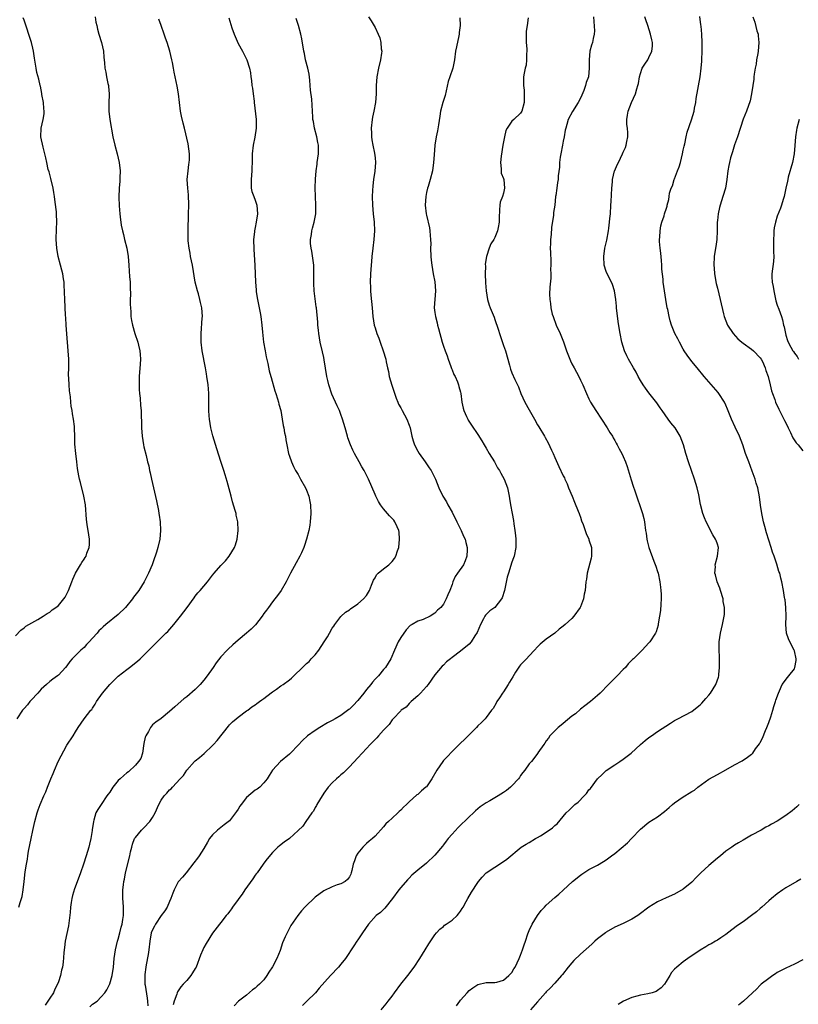
# Model space of a CAD drawing. Units: inches. Extents: x 2601000 to 2604000, y 1539000 to 1542000.
# Drawn here: x 2602984 to 2603166, y 1539406 to 1539636 of the extents above; entities that cross this region are included whole.
import ezdxf

# ---------------------------------------------------------------- set-up
doc = ezdxf.new("R2010")
doc.units = ezdxf.units.IN
doc.header["$MEASUREMENT"] = 0
doc.layers.add('LD26011539_10ft', color=254, linetype='Continuous')

msp = doc.modelspace()

# ---------------------------------------------------------------- linework, layer by layer
at = {"layer": 'LD26011539_10ft'}
for points, elevation in [([(2602983, 1539492.35), (2602984.26, 1539493.74), (2602985, 1539494.28), (2602985.38, 1539494.62), (2602986.1, 1539495), (2602988.21, 1539496.21), (2602989.47, 1539497), (2602990.38, 1539497.62), (2602991, 1539497.94), (2602991.58, 1539498.42), (2602992.4, 1539499), (2602993, 1539499.47), (2602994.26, 1539501), (2602994.56, 1539501.44), (2602995, 1539502.18), (2602995.4, 1539503), (2602996.18, 1539505), (2602996.39, 1539505.61), (2602997, 1539507.01), (2602998.19, 1539509), (2602998.47, 1539509.53), (2602999, 1539510.33), (2602999.29, 1539510.71), (2602999.47, 1539511), (2602999.68, 1539511.68), (2603000.21, 1539513), (2603000.27, 1539513.73), (2603000.26, 1539515), (2602999.94, 1539517), (2602999.71, 1539518.29), (2602999.62, 1539519), (2602999.59, 1539519.59), (2602999.34, 1539523), (2602998.98, 1539525), (2602998.18, 1539528.18), (2602997.95, 1539529), (2602997.79, 1539529.79), (2602997.5, 1539531.5), (2602997.33, 1539533), (2602997.07, 1539535), (2602996.85, 1539537.15), (2602996.81, 1539539), (2602996.8, 1539540.8), (2602996.73, 1539541.27), (2602996.55, 1539543), (2602996.29, 1539544.29), (2602996.19, 1539545), (2602996.01, 1539546.01), (2602995.9, 1539547), (2602995.8, 1539548.2), (2602995.62, 1539549.62), (2602995.52, 1539551), (2602995.47, 1539552.53), (2602995.4, 1539553.4), (2602995.43, 1539555), (2602995.41, 1539555.41), (2602995.42, 1539557), (2602995.31, 1539559), (2602994.96, 1539562.96), (2602994.81, 1539565), (2602994.72, 1539566.72), (2602994.7, 1539567.3), (2602994.47, 1539571), (2602994.37, 1539574.37), (2602994.33, 1539575), (2602994.17, 1539575.83), (2602994.01, 1539577), (2602993.84, 1539577.84), (2602993.48, 1539579), (2602992.95, 1539581), (2602992.62, 1539583), (2602992.5, 1539585), (2602992.55, 1539587.45), (2602992.64, 1539589), (2602992.59, 1539591), (2602992.54, 1539591.46), (2602992.28, 1539593.72), (2602992.11, 1539595), (2602991.93, 1539595.93), (2602991.79, 1539597), (2602991.24, 1539599.24), (2602990.82, 1539600.82), (2602990.65, 1539601.35), (2602990.29, 1539603), (2602990.1, 1539604.1), (2602989.43, 1539606.57), (2602988.88, 1539609), (2602988.94, 1539611), (2602989.43, 1539613), (2602989.66, 1539614.34), (2602989.69, 1539615), (2602989.61, 1539615.61), (2602989.51, 1539617), (2602989.16, 1539618.84), (2602989.13, 1539619.13), (2602988.79, 1539620.79), (2602988.73, 1539621), (2602988.43, 1539622.43), (2602988, 1539624), (2602987.8, 1539625), (2602987.59, 1539626.41), (2602987.39, 1539627.39), (2602987.15, 1539629), (2602987, 1539629.68), (2602986.68, 1539631), (2602985, 1539636.26), (2602984.8, 1539636.8)], 8590), ([(2603001.6, 1539637), (2603001.79, 1539635.79), (2603002, 1539635), (2603002.17, 1539634.17), (2603002.45, 1539633), (2603003.06, 1539631), (2603003.52, 1539629), (2603003.62, 1539627.62), (2603003.76, 1539626.24), (2603003.84, 1539625), (2603004.07, 1539624.07), (2603004.26, 1539623), (2603004.58, 1539621.42), (2603004.7, 1539621), (2603004.74, 1539620.74), (2603004.84, 1539619), (2603004.78, 1539616.78), (2603004.81, 1539615), (2603005.03, 1539613.03), (2603005.75, 1539609), (2603006.19, 1539607), (2603006.75, 1539605), (2603007.22, 1539603), (2603007.41, 1539601), (2603007.36, 1539599.36), (2603007.35, 1539598.65), (2603007.21, 1539597), (2603007.12, 1539594.88), (2603007.17, 1539592.83), (2603007.34, 1539591), (2603007.55, 1539589.55), (2603007.59, 1539589), (2603007.69, 1539588.31), (2603007.95, 1539587), (2603008.18, 1539586.18), (2603008.46, 1539585), (2603008.98, 1539583), (2603009.34, 1539581), (2603009.47, 1539579), (2603009.58, 1539577.58), (2603009.64, 1539576.36), (2603009.75, 1539575), (2603009.77, 1539573.77), (2603009.83, 1539572.17), (2603009.81, 1539571), (2603009.8, 1539569.8), (2603009.84, 1539569), (2603009.91, 1539568.09), (2603009.97, 1539567), (2603010.08, 1539566.08), (2603010.3, 1539565), (2603010.9, 1539563), (2603011.57, 1539561), (2603011.72, 1539560.28), (2603012.04, 1539559), (2603012.11, 1539558.11), (2603012.17, 1539557), (2603012.11, 1539555.89), (2603011.86, 1539553), (2603011.85, 1539551), (2603011.9, 1539549.9), (2603011.97, 1539549), (2603012.08, 1539547.92), (2603012.21, 1539546.21), (2603012.33, 1539545), (2603012.36, 1539543.64), (2603012.43, 1539542.43), (2603012.44, 1539541), (2603012.58, 1539539), (2603012.9, 1539537), (2603013, 1539536.53), (2603013.48, 1539534.52), (2603013.86, 1539533), (2603014.11, 1539532.11), (2603014.33, 1539531), (2603014.48, 1539530.48), (2603014.77, 1539529), (2603015, 1539527.97), (2603015.96, 1539523.96), (2603016.36, 1539521.64), (2603016.51, 1539521), (2603016.59, 1539520.59), (2603016.8, 1539519), (2603016.9, 1539517), (2603016.72, 1539515), (2603016.26, 1539513), (2603015.93, 1539511.93), (2603015.62, 1539511), (2603015.43, 1539510.57), (2603014.91, 1539509), (2603014.07, 1539507), (2603013.08, 1539505), (2603011.8, 1539503), (2603010.57, 1539501.43), (2603010.32, 1539501), (2603008.66, 1539499), (2603007, 1539497.39), (2603004.07, 1539495), (2603003.49, 1539494.51), (2603003, 1539493.99), (2603002.48, 1539493.52), (2603002.08, 1539493), (2603001, 1539491.86), (2603000.22, 1539491), (2602999.61, 1539490.39), (2602999, 1539489.68), (2602998.23, 1539489), (2602997, 1539487.76), (2602996.2, 1539487), (2602995.65, 1539486.35), (2602995, 1539485.39), (2602994.68, 1539485), (2602993, 1539483.21), (2602992.78, 1539483), (2602991.74, 1539482.26), (2602991, 1539481.72), (2602990.23, 1539481), (2602989, 1539479.91), (2602988.16, 1539479), (2602986.67, 1539477.33), (2602986.35, 1539477), (2602985.76, 1539476.24), (2602985, 1539475.38), (2602984.64, 1539475), (2602983.27, 1539473)], 8580), ([(2602983.76, 1539429), (2602984.05, 1539430.05), (2602984.4, 1539431), (2602984.51, 1539431.49), (2602984.8, 1539433), (2602985.03, 1539435), (2602985.27, 1539437.27), (2602985.53, 1539439), (2602985.78, 1539440.22), (2602985.88, 1539441), (2602986.05, 1539442.05), (2602986.62, 1539445), (2602987, 1539446.86), (2602987.5, 1539449), (2602988.03, 1539451), (2602988.3, 1539451.7), (2602988.73, 1539453), (2602989.62, 1539455), (2602990.09, 1539455.91), (2602990.48, 1539457), (2602991.24, 1539459), (2602991.77, 1539460.23), (2602992.07, 1539461), (2602992.95, 1539463.05), (2602995, 1539466.8), (2602996.42, 1539469), (2602997, 1539469.98), (2602997.66, 1539471), (2602999, 1539473), (2603000.62, 1539475), (2603000.8, 1539475.2), (2603001, 1539475.47), (2603001.6, 1539476.4), (2603001.94, 1539477), (2603003.28, 1539479), (2603005, 1539481.01), (2603007, 1539482.93), (2603009, 1539484.54), (2603009.62, 1539485), (2603011.51, 1539486.49), (2603012.09, 1539487), (2603014.15, 1539489), (2603015.54, 1539490.46), (2603018.14, 1539493), (2603018.59, 1539493.41), (2603019.55, 1539494.45), (2603019.95, 1539495), (2603021.56, 1539497), (2603023.11, 1539499), (2603024.72, 1539501.28), (2603025, 1539501.61), (2603025.6, 1539502.4), (2603026.16, 1539503), (2603027.86, 1539505), (2603029, 1539506.55), (2603029.38, 1539507), (2603031, 1539508.83), (2603032.09, 1539509.91), (2603032.93, 1539511), (2603034.17, 1539513), (2603034.37, 1539513.63), (2603034.75, 1539515), (2603034.99, 1539517), (2603034.94, 1539519), (2603034.58, 1539520.58), (2603034.51, 1539521), (2603034.35, 1539521.65), (2603033.7, 1539523.7), (2603033.35, 1539525), (2603032.48, 1539528.48), (2603031.97, 1539530.03), (2603031.69, 1539531), (2603031, 1539533.1), (2603030.06, 1539536.06), (2603029.12, 1539539.12), (2603028.66, 1539541), (2603028.31, 1539543), (2603028.24, 1539543.76), (2603028.16, 1539545), (2603028.19, 1539546.19), (2603028.17, 1539547.83), (2603028.18, 1539549), (2603028.1, 1539550.1), (2603028.01, 1539551), (2603027.72, 1539553), (2603027.61, 1539553.61), (2603027.38, 1539555), (2603026.59, 1539559), (2603026.34, 1539561), (2603026.35, 1539563), (2603026.64, 1539566.64), (2603026.66, 1539567), (2603026.55, 1539569), (2603026.23, 1539570.23), (2603026.08, 1539571), (2603025.71, 1539572.29), (2603025.48, 1539573), (2603024.98, 1539575), (2603024.33, 1539579), (2603023.91, 1539581), (2603023.78, 1539581.78), (2603023.53, 1539583), (2603023.35, 1539584.65), (2603023.32, 1539585), (2603023.3, 1539587), (2603023.36, 1539588.64), (2603023.37, 1539589.37), (2603023.44, 1539591), (2603023.48, 1539593), (2603023.4, 1539595.4), (2603023.24, 1539597), (2603023.13, 1539599), (2603023.3, 1539601), (2603023.49, 1539602.51), (2603023.58, 1539603), (2603023.61, 1539603.61), (2603023.62, 1539605), (2603023.31, 1539607.31), (2603022.49, 1539611), (2603022.18, 1539612.18), (2603021.8, 1539613.8), (2603021.57, 1539615), (2603021.3, 1539617), (2603021.07, 1539619), (2603020.78, 1539620.78), (2603020.06, 1539624.06), (2603019.88, 1539625), (2603019.66, 1539626.34), (2603019.53, 1539627), (2603019.08, 1539629), (2603018.43, 1539631), (2603018.02, 1539632.02), (2603017.73, 1539633), (2603017, 1539635), (2603016.45, 1539636.45)], 8570), ([(2603032.81, 1539636.81), (2603033.56, 1539634.44), (2603034.06, 1539633), (2603035, 1539630.8), (2603036, 1539629), (2603037.02, 1539627), (2603037.7, 1539625), (2603037.93, 1539623.93), (2603037.99, 1539623), (2603038.14, 1539622.14), (2603038.23, 1539621), (2603038.37, 1539620.37), (2603038.52, 1539619), (2603038.73, 1539617.27), (2603038.77, 1539617), (2603039.2, 1539613), (2603039.22, 1539611.22), (2603039.24, 1539611), (2603038.9, 1539608.9), (2603038.5, 1539607), (2603038.31, 1539605), (2603038.29, 1539604.29), (2603038.29, 1539603), (2603038.24, 1539601.76), (2603038.2, 1539601), (2603038.04, 1539599), (2603038.03, 1539598.03), (2603038.08, 1539597), (2603038.23, 1539596.23), (2603038.66, 1539595), (2603039, 1539594.16), (2603039.37, 1539593), (2603039.55, 1539591), (2603039.24, 1539589), (2603039, 1539587.82), (2603038.81, 1539587), (2603038.8, 1539586.8), (2603038.63, 1539585), (2603038.69, 1539582.69), (2603038.92, 1539578.92), (2603039, 1539577), (2603039.05, 1539575), (2603039.23, 1539573.23), (2603039.23, 1539573), (2603039.25, 1539572.75), (2603039.56, 1539571), (2603040.16, 1539567.84), (2603040.29, 1539567), (2603040.55, 1539565), (2603040.68, 1539563.32), (2603040.94, 1539561), (2603041.29, 1539559), (2603041.56, 1539557.56), (2603041.96, 1539556.04), (2603042.29, 1539554.29), (2603042.66, 1539553), (2603042.72, 1539552.72), (2603043.62, 1539549.62), (2603043.84, 1539549), (2603044.23, 1539547.77), (2603044.45, 1539547), (2603044.53, 1539546.53), (2603044.95, 1539545), (2603045.32, 1539543), (2603045.54, 1539541.54), (2603045.67, 1539541), (2603045.85, 1539539.85), (2603046.04, 1539539), (2603046.16, 1539538.16), (2603046.41, 1539537), (2603046.8, 1539535), (2603047, 1539534.35), (2603047.44, 1539533), (2603047.98, 1539531.98), (2603048.45, 1539531), (2603049, 1539530.07), (2603049.59, 1539529), (2603050.74, 1539527), (2603051, 1539526.43), (2603051.53, 1539525), (2603051.77, 1539523.77), (2603051.89, 1539523), (2603051.97, 1539521), (2603051.87, 1539519), (2603051.76, 1539518.24), (2603051.55, 1539517), (2603051.02, 1539515), (2603050.52, 1539513.48), (2603050.35, 1539513), (2603049.78, 1539511.78), (2603049.44, 1539511), (2603048.59, 1539509.41), (2603047.25, 1539507), (2603046.2, 1539505), (2603045.03, 1539502.97), (2603044.23, 1539501.77), (2603043.61, 1539501), (2603043, 1539500.29), (2603042.09, 1539499), (2603041.61, 1539498.39), (2603041, 1539497.56), (2603040.64, 1539497), (2603039.05, 1539494.95), (2603038.09, 1539493.91), (2603037, 1539492.98), (2603035, 1539491.34), (2603033.73, 1539490.27), (2603032.7, 1539489.3), (2603032.45, 1539489), (2603031, 1539487.46), (2603029.89, 1539486.11), (2603029.16, 1539485), (2603027.76, 1539483), (2603027, 1539482.03), (2603026.11, 1539481), (2603025, 1539479.87), (2603023, 1539478.14), (2603022.33, 1539477.67), (2603021, 1539476.5), (2603020.18, 1539475.82), (2603019, 1539474.7), (2603017, 1539473.09), (2603015.76, 1539472.24), (2603015, 1539471.55), (2603014.51, 1539471), (2603014.05, 1539470.05), (2603013.41, 1539469), (2603013.3, 1539468.7), (2603013, 1539467.21), (2603012.65, 1539465), (2603012.27, 1539463.73), (2603011.75, 1539463), (2603011, 1539462.16), (2603009.36, 1539460.64), (2603009, 1539460.38), (2603008.27, 1539459.73), (2603007.43, 1539459), (2603007, 1539458.54), (2603005.76, 1539457), (2603005, 1539455.86), (2603004.62, 1539455.38), (2603004.35, 1539455), (2603003, 1539452.98), (2603002.19, 1539451.81), (2603001.77, 1539451), (2603001.29, 1539449.29), (2603001.18, 1539449), (2603000.93, 1539447.07), (2603000.92, 1539446.92), (2603000.6, 1539445), (2603000.26, 1539443.74), (2603000.1, 1539443), (2602999.5, 1539441), (2602998.86, 1539439), (2602998.17, 1539437), (2602997.85, 1539436.15), (2602996.74, 1539433.26), (2602996.28, 1539431.72), (2602996.16, 1539431), (2602995.96, 1539430.04), (2602995.86, 1539429), (2602995.76, 1539427.76), (2602995.38, 1539424.62), (2602994.61, 1539421), (2602994.44, 1539419.56), (2602994.35, 1539419), (2602994.3, 1539418.3), (2602994.12, 1539416.12), (2602993.95, 1539415), (2602993.72, 1539414.28), (2602993.46, 1539413), (2602993, 1539411.55), (2602992.79, 1539411), (2602992.18, 1539409.82), (2602991.83, 1539409), (2602991, 1539407.69), (2602990.53, 1539407), (2602989.88, 1539406.12)], 8560), ([(2603000.34, 1539405.66), (2603001, 1539406.3), (2603002.04, 1539407), (2603003, 1539408.01), (2603003.82, 1539409), (2603004.31, 1539409.69), (2603005, 1539411.03), (2603005.6, 1539413), (2603005.9, 1539415), (2603006.05, 1539417), (2603006.35, 1539419), (2603006.84, 1539421), (2603007, 1539421.54), (2603007.36, 1539423), (2603007.66, 1539424.34), (2603007.88, 1539425), (2603008.08, 1539426.08), (2603008.21, 1539427), (2603008.19, 1539427.81), (2603008.19, 1539429), (2603008.13, 1539430.13), (2603008.06, 1539431), (2603008.08, 1539433), (2603008.19, 1539434.19), (2603008.31, 1539435), (2603008.45, 1539435.55), (2603008.7, 1539437), (2603009.66, 1539441), (2603009.89, 1539441.89), (2603010.14, 1539443), (2603010.31, 1539443.69), (2603010.82, 1539445), (2603011, 1539445.28), (2603012.41, 1539447), (2603012.72, 1539447.28), (2603013, 1539447.49), (2603014.4, 1539449), (2603015, 1539449.95), (2603015.6, 1539451), (2603016.47, 1539453), (2603017, 1539453.98), (2603017.75, 1539455), (2603018.37, 1539455.63), (2603019, 1539456.37), (2603019.34, 1539456.66), (2603019.63, 1539457), (2603021.48, 1539459), (2603022.22, 1539459.77), (2603023, 1539461.02), (2603024.8, 1539463), (2603025, 1539463.21), (2603026.01, 1539463.99), (2603027.08, 1539464.92), (2603029, 1539466.72), (2603029.24, 1539467), (2603030.07, 1539467.93), (2603032.73, 1539471.27), (2603033, 1539471.57), (2603033.72, 1539472.28), (2603034.55, 1539473), (2603035, 1539473.41), (2603037, 1539474.84), (2603037.24, 1539475), (2603038.24, 1539475.76), (2603039, 1539476.29), (2603039.4, 1539476.6), (2603039.98, 1539477), (2603040.55, 1539477.45), (2603041, 1539477.76), (2603041.68, 1539478.32), (2603043, 1539479.31), (2603043.94, 1539479.94), (2603045, 1539480.68), (2603045.5, 1539481), (2603047, 1539482.1), (2603047.51, 1539482.49), (2603048.05, 1539483), (2603050.04, 1539485), (2603051, 1539485.92), (2603051.6, 1539486.4), (2603052.11, 1539487), (2603053, 1539487.92), (2603053.86, 1539489), (2603055.13, 1539491), (2603055.89, 1539492.11), (2603056.33, 1539493), (2603057, 1539494.19), (2603057.36, 1539494.64), (2603057.59, 1539495), (2603059, 1539496.91), (2603060.12, 1539497.88), (2603061, 1539498.49), (2603061.28, 1539498.72), (2603063, 1539499.85), (2603064.28, 1539501), (2603065, 1539501.84), (2603065.67, 1539503), (2603066.18, 1539504.18), (2603066.62, 1539505.38), (2603067, 1539505.92), (2603067.36, 1539506.64), (2603067.75, 1539507), (2603069, 1539508.04), (2603070.2, 1539509), (2603071, 1539509.78), (2603071.54, 1539510.46), (2603071.85, 1539511), (2603072.24, 1539512.24), (2603072.53, 1539513), (2603072.75, 1539515), (2603072.61, 1539516.61), (2603072.55, 1539517), (2603072.15, 1539517.85), (2603071.64, 1539519), (2603071.37, 1539519.37), (2603071, 1539519.82), (2603070.41, 1539520.41), (2603069, 1539522.09), (2603068.28, 1539523), (2603067.79, 1539523.79), (2603067.16, 1539525), (2603067, 1539525.41), (2603065.46, 1539529), (2603064.44, 1539531), (2603063.89, 1539531.89), (2603063.31, 1539533), (2603062.19, 1539535), (2603061.8, 1539535.8), (2603061.27, 1539537), (2603060.67, 1539538.67), (2603060.57, 1539539), (2603060, 1539541), (2603059.41, 1539543), (2603059, 1539544.08), (2603058.67, 1539545), (2603058.16, 1539546.16), (2603056.87, 1539548.87), (2603056.18, 1539551), (2603055.94, 1539552.06), (2603055.75, 1539553), (2603055.1, 1539556.9), (2603055, 1539557.43), (2603054.72, 1539558.72), (2603054.19, 1539561), (2603054.04, 1539562.04), (2603053.83, 1539563), (2603053.8, 1539563.8), (2603053.65, 1539565), (2603053.64, 1539565.64), (2603053.34, 1539569), (2603053.28, 1539569.28), (2603052.8, 1539573), (2603052.68, 1539574.68), (2603052.72, 1539575.28), (2603052.71, 1539577), (2603052.66, 1539578.66), (2603052.67, 1539579), (2603052.24, 1539582.24), (2603052.05, 1539583), (2603051.95, 1539584.05), (2603051.93, 1539585), (2603052.13, 1539586.13), (2603052.25, 1539587), (2603052.38, 1539587.62), (2603052.8, 1539589), (2603053.19, 1539591), (2603053.17, 1539593), (2603053.05, 1539595.05), (2603053.04, 1539597.04), (2603053.12, 1539599.12), (2603053.27, 1539601), (2603053.45, 1539602.55), (2603053.49, 1539603), (2603053.75, 1539605), (2603053.78, 1539605.78), (2603053.77, 1539607), (2603053.67, 1539607.67), (2603053.4, 1539609), (2603052.85, 1539611), (2603052.59, 1539612.59), (2603052.5, 1539613), (2603052.45, 1539613.55), (2603052.4, 1539615), (2603052.25, 1539617.75), (2603051.91, 1539619.91), (2603051.87, 1539621), (2603051.77, 1539622.23), (2603051.63, 1539623.63), (2603051.33, 1539625), (2603050.78, 1539627), (2603050.48, 1539628.48), (2603050.35, 1539629), (2603049.88, 1539631.88), (2603049.65, 1539633), (2603049.13, 1539635), (2603048.6, 1539636.6)], 8550), ([(2603065.51, 1539637), (2603066.09, 1539636.09), (2603067, 1539634.53), (2603067.71, 1539633), (2603068.09, 1539632.09), (2603068.35, 1539631), (2603068.46, 1539629.54), (2603068.55, 1539629), (2603068.5, 1539628.5), (2603068.3, 1539627), (2603067.81, 1539625), (2603067.41, 1539623), (2603067.28, 1539621), (2603067.27, 1539619), (2603067.11, 1539617), (2603066.71, 1539615), (2603066.4, 1539613.6), (2603066.33, 1539613), (2603066.13, 1539611), (2603066.19, 1539609.81), (2603066.18, 1539609), (2603066.24, 1539608.24), (2603066.46, 1539607), (2603066.87, 1539605.13), (2603067, 1539604.06), (2603067.1, 1539603), (2603066.94, 1539600.94), (2603066.67, 1539599), (2603066.5, 1539597.5), (2603066.42, 1539596.42), (2603066.33, 1539595), (2603066.37, 1539593), (2603066.58, 1539591), (2603066.81, 1539589), (2603066.9, 1539587), (2603066.74, 1539585), (2603066.47, 1539583), (2603066.26, 1539581), (2603066.18, 1539579.82), (2603066.09, 1539579), (2603066.01, 1539578.01), (2603065.96, 1539577), (2603065.9, 1539575), (2603065.95, 1539573.95), (2603065.96, 1539573), (2603066.02, 1539571.98), (2603066.3, 1539569), (2603066.51, 1539567), (2603066.82, 1539565), (2603067, 1539564.35), (2603067.43, 1539563), (2603067.9, 1539561.9), (2603068.18, 1539561), (2603068.9, 1539559), (2603069.5, 1539557), (2603069.61, 1539556.39), (2603069.91, 1539555), (2603070.13, 1539554.13), (2603070.32, 1539553), (2603070.93, 1539550.93), (2603071.94, 1539547.94), (2603072.31, 1539547), (2603072.52, 1539546.52), (2603073, 1539545.64), (2603073.33, 1539545), (2603074.44, 1539543), (2603075, 1539541.58), (2603075.2, 1539541), (2603075.62, 1539539), (2603075.91, 1539537.91), (2603076.22, 1539537), (2603077, 1539535.51), (2603077.3, 1539535), (2603078.72, 1539533), (2603079.64, 1539531.64), (2603080.09, 1539531), (2603081.11, 1539529), (2603081.87, 1539527), (2603082.86, 1539525), (2603083.68, 1539523.68), (2603084.03, 1539523), (2603085, 1539521.24), (2603086.12, 1539519), (2603087.14, 1539517), (2603087.7, 1539515.7), (2603088.03, 1539515), (2603088.2, 1539514.2), (2603088.55, 1539513), (2603088.5, 1539512.5), (2603088.46, 1539511), (2603088.08, 1539509.92), (2603087.67, 1539509), (2603086.28, 1539507), (2603085.74, 1539506.26), (2603085.21, 1539505), (2603085, 1539504.39), (2603084.45, 1539503), (2603084.02, 1539501.98), (2603083.62, 1539501), (2603083, 1539499.81), (2603082.39, 1539499), (2603081.62, 1539498.38), (2603081, 1539497.69), (2603079.9, 1539497), (2603078.23, 1539496.23), (2603077, 1539495.83), (2603075.67, 1539495), (2603075.23, 1539494.77), (2603074.25, 1539493.75), (2603073, 1539492.01), (2603072.41, 1539491), (2603071.51, 1539489), (2603070.67, 1539487), (2603070.04, 1539485.96), (2603069.42, 1539485), (2603069, 1539484.54), (2603067.77, 1539483), (2603067, 1539482.26), (2603066.44, 1539481.56), (2603066.03, 1539481), (2603065, 1539479.87), (2603064.37, 1539479), (2603063, 1539477.3), (2603061.92, 1539476.08), (2603061, 1539475.23), (2603060.86, 1539475.14), (2603059, 1539473.73), (2603057.67, 1539473), (2603057, 1539472.61), (2603055.91, 1539472.09), (2603054.09, 1539471), (2603053, 1539470.28), (2603051.24, 1539469), (2603050.05, 1539467.95), (2603049, 1539466.83), (2603047.23, 1539465), (2603047, 1539464.74), (2603044.94, 1539463), (2603043.05, 1539461), (2603042.25, 1539459.75), (2603041.81, 1539459), (2603041, 1539458.03), (2603040.04, 1539457), (2603039.44, 1539456.56), (2603039, 1539456.28), (2603037, 1539454.57), (2603035.72, 1539453), (2603035.43, 1539452.57), (2603035, 1539451.89), (2603034.63, 1539451.37), (2603033, 1539449.15), (2603031.78, 1539448.22), (2603031, 1539447.6), (2603030.17, 1539447), (2603029, 1539445.85), (2603028.35, 1539445), (2603027.82, 1539444.18), (2603027, 1539442.72), (2603025.91, 1539441), (2603025.54, 1539440.46), (2603024.68, 1539439.32), (2603022.85, 1539437), (2603022, 1539436), (2603021, 1539434.89), (2603020.03, 1539433), (2603019.72, 1539432.28), (2603019.31, 1539431), (2603019, 1539430.34), (2603018.41, 1539429), (2603017.89, 1539428.11), (2603017, 1539427.06), (2603015.67, 1539425), (2603015.47, 1539424.53), (2603015, 1539423.72), (2603014.72, 1539423), (2603014.36, 1539421), (2603014.13, 1539419), (2603013.96, 1539417.96), (2603013.52, 1539415.52), (2603013.4, 1539415), (2603013.21, 1539413.21), (2603013.17, 1539413), (2603013.23, 1539411.23), (2603013.22, 1539411), (2603013.25, 1539410.75), (2603013.72, 1539407.72), (2603013.81, 1539407), (2603013.89, 1539405.89)], 8540), ([(2603086.78, 1539636.78), (2603086.86, 1539635), (2603086.67, 1539633.33), (2603086.65, 1539633), (2603086.57, 1539632.57), (2603086, 1539630), (2603085.83, 1539629), (2603085.6, 1539627), (2603085.18, 1539625), (2603084.44, 1539623), (2603084.1, 1539621.9), (2603083.39, 1539618.61), (2603082.86, 1539617), (2603082.33, 1539615), (2603082.18, 1539613.82), (2603081.8, 1539611.8), (2603081.62, 1539610.38), (2603081.31, 1539609), (2603080.99, 1539606.99), (2603080.78, 1539604.78), (2603080.65, 1539603), (2603080.39, 1539601), (2603079.88, 1539599), (2603079.4, 1539597.4), (2603079.26, 1539597), (2603079, 1539595.93), (2603078.85, 1539595), (2603078.73, 1539593), (2603078.92, 1539591), (2603079, 1539590.64), (2603079.37, 1539589.36), (2603079.43, 1539589), (2603079.71, 1539587.71), (2603079.84, 1539587), (2603079.9, 1539585.9), (2603079.99, 1539585), (2603080.01, 1539583.99), (2603079.97, 1539583), (2603080.02, 1539581), (2603080.14, 1539580.14), (2603080.24, 1539579), (2603080.57, 1539577), (2603080.94, 1539575.06), (2603081.12, 1539573), (2603080.85, 1539569), (2603081, 1539567.9), (2603081.1, 1539567), (2603081.5, 1539565.5), (2603081.6, 1539565), (2603081.81, 1539564.19), (2603082.69, 1539561), (2603083, 1539560.07), (2603083.38, 1539559), (2603083.82, 1539557.82), (2603084.07, 1539557), (2603084.72, 1539555.28), (2603084.86, 1539554.86), (2603085, 1539554.56), (2603085.45, 1539553.45), (2603085.69, 1539553), (2603086.27, 1539551.73), (2603086.54, 1539551), (2603086.62, 1539550.62), (2603087, 1539549.31), (2603087.08, 1539549), (2603087.32, 1539547), (2603087.61, 1539545.61), (2603087.76, 1539545), (2603088.4, 1539543.6), (2603088.66, 1539543), (2603088.78, 1539542.78), (2603089.57, 1539541.57), (2603091, 1539539.45), (2603091.97, 1539537.97), (2603092.51, 1539537), (2603093, 1539536.25), (2603093.69, 1539535), (2603094.88, 1539533), (2603095.65, 1539531.65), (2603096.08, 1539531), (2603096.38, 1539530.38), (2603097.2, 1539529), (2603097.96, 1539527), (2603098.36, 1539525), (2603098.46, 1539524.46), (2603098.67, 1539523), (2603099.02, 1539521), (2603099.34, 1539519.34), (2603099.44, 1539518.56), (2603099.68, 1539517), (2603099.83, 1539515.83), (2603099.9, 1539515), (2603099.88, 1539514.12), (2603099.91, 1539513), (2603099.53, 1539511), (2603099.39, 1539510.61), (2603099, 1539509.57), (2603098.15, 1539507), (2603097.91, 1539506.09), (2603097.26, 1539503), (2603096.71, 1539501.29), (2603096.56, 1539501), (2603095, 1539499.01), (2603093.81, 1539498.19), (2603092.8, 1539497.2), (2603092.67, 1539497), (2603092.36, 1539496.36), (2603091.62, 1539495), (2603090.88, 1539493.12), (2603090.35, 1539492.35), (2603089.48, 1539491), (2603089, 1539490.41), (2603087, 1539488.77), (2603085, 1539487.29), (2603084.67, 1539487), (2603083.73, 1539486.27), (2603083, 1539485.56), (2603082.72, 1539485.28), (2603081, 1539483.25), (2603079.38, 1539481), (2603079, 1539480.51), (2603077.62, 1539479), (2603077.34, 1539478.66), (2603077, 1539478.37), (2603075.44, 1539477), (2603075.23, 1539476.77), (2603075, 1539476.6), (2603074.26, 1539475.74), (2603073.13, 1539475), (2603073, 1539474.88), (2603071.27, 1539473), (2603071, 1539472.73), (2603070.3, 1539471.7), (2603069, 1539470.34), (2603067.8, 1539469), (2603067.45, 1539468.55), (2603067, 1539468.13), (2603065.89, 1539467), (2603065, 1539466.02), (2603063.96, 1539465), (2603063, 1539463.91), (2603061, 1539461.77), (2603059.62, 1539460.38), (2603059, 1539459.87), (2603058.55, 1539459.45), (2603058.01, 1539459), (2603057, 1539458.04), (2603056.04, 1539457), (2603055, 1539455.63), (2603054, 1539454), (2603053.42, 1539453), (2603053.29, 1539452.71), (2603053, 1539452.3), (2603052.59, 1539451.41), (2603052.25, 1539451), (2603050.82, 1539449), (2603050.1, 1539447.9), (2603049, 1539446.86), (2603047, 1539445.05), (2603045.8, 1539444.2), (2603044.66, 1539443.34), (2603044.27, 1539443), (2603043, 1539441.77), (2603041.76, 1539440.24), (2603041, 1539439.25), (2603040.85, 1539439), (2603039.44, 1539437), (2603039.25, 1539436.75), (2603039, 1539436.44), (2603038.43, 1539435.57), (2603036.56, 1539433), (2603035.98, 1539432.02), (2603035.14, 1539431), (2603035, 1539430.78), (2603033.68, 1539429), (2603033.44, 1539428.56), (2603033, 1539428), (2603032.58, 1539427.42), (2603032.2, 1539427), (2603031, 1539425.4), (2603030.67, 1539425), (2603029, 1539422.87), (2603027.53, 1539420.47), (2603027, 1539419.55), (2603026.74, 1539419), (2603026.23, 1539417.77), (2603025.18, 1539415), (2603025, 1539414.65), (2603024.36, 1539413.64), (2603023.92, 1539413), (2603023, 1539411.84), (2603022.14, 1539411), (2603021.61, 1539410.39), (2603020.83, 1539409.17), (2603020.76, 1539409), (2603020.68, 1539408.68), (2603020.09, 1539407), (2603019.85, 1539406.15)], 8530), ([(2603102.81, 1539636.81), (2603102.56, 1539635), (2603102.35, 1539633.65), (2603102.31, 1539633), (2603102.33, 1539631), (2603102.47, 1539629.53), (2603102.46, 1539629), (2603102.37, 1539628.37), (2603102.43, 1539627), (2603102.31, 1539625.69), (2603102.1, 1539625), (2603101.86, 1539623.86), (2603101.73, 1539623), (2603101.71, 1539622.29), (2603101.72, 1539621), (2603101.85, 1539619.85), (2603101.88, 1539619), (2603101.85, 1539618.15), (2603101.86, 1539617), (2603101.32, 1539615), (2603101, 1539614.5), (2603099.4, 1539613), (2603099, 1539612.65), (2603097.86, 1539611), (2603097.54, 1539610.46), (2603097.22, 1539609), (2603097, 1539607.83), (2603096.88, 1539607), (2603096.47, 1539604.47), (2603096.33, 1539603), (2603096.49, 1539601.51), (2603096.46, 1539601), (2603096.5, 1539600.5), (2603097, 1539599.23), (2603097.06, 1539599), (2603097.24, 1539597), (2603097, 1539595.81), (2603096.75, 1539595), (2603096.26, 1539593.74), (2603096.18, 1539593), (2603096.1, 1539591.9), (2603096.04, 1539590.04), (2603096.04, 1539589), (2603095.8, 1539587.8), (2603095.62, 1539587), (2603095, 1539585.49), (2603094.73, 1539585), (2603094.05, 1539583.95), (2603093.66, 1539583), (2603093.01, 1539580.99), (2603092.77, 1539579.23), (2603092.78, 1539578.78), (2603092.76, 1539577), (2603092.85, 1539574.85), (2603092.97, 1539573), (2603093.29, 1539571), (2603093.68, 1539569.68), (2603093.92, 1539569), (2603094.82, 1539566.82), (2603095, 1539566.33), (2603095.34, 1539565.34), (2603095.43, 1539565), (2603095.83, 1539563.83), (2603096.05, 1539563), (2603097, 1539560.23), (2603097.46, 1539559), (2603098.39, 1539555.61), (2603098.54, 1539555), (2603098.65, 1539554.65), (2603099, 1539553.82), (2603099.69, 1539552.31), (2603100.56, 1539550.56), (2603101.1, 1539549), (2603101.98, 1539547), (2603103, 1539545.16), (2603104.3, 1539543), (2603105, 1539541.68), (2603105.25, 1539541.25), (2603106.57, 1539539), (2603106.74, 1539538.74), (2603107.45, 1539537.45), (2603108.23, 1539535.77), (2603108.61, 1539535), (2603109, 1539534.03), (2603109.98, 1539531.98), (2603111, 1539529.78), (2603111.26, 1539529.26), (2603111.37, 1539529), (2603111.89, 1539527.89), (2603112.22, 1539527), (2603113.04, 1539525), (2603113.64, 1539523.64), (2603114.49, 1539521.51), (2603114.69, 1539521), (2603114.76, 1539520.76), (2603115, 1539520.11), (2603115.27, 1539519.27), (2603115.61, 1539518.39), (2603116.32, 1539516.32), (2603116.94, 1539515), (2603117, 1539514.82), (2603117.56, 1539513), (2603117.56, 1539511.56), (2603117.59, 1539511), (2603117.5, 1539510.5), (2603116.58, 1539507), (2603116.4, 1539505.6), (2603116.28, 1539505), (2603116.07, 1539503), (2603115.85, 1539502.15), (2603115.68, 1539501), (2603115, 1539499.18), (2603114.92, 1539499), (2603113.48, 1539497), (2603113, 1539496.45), (2603111.46, 1539495), (2603111, 1539494.62), (2603110.04, 1539493.96), (2603109, 1539493.01), (2603107, 1539491.57), (2603105.58, 1539490.42), (2603105, 1539489.82), (2603104.28, 1539489), (2603103, 1539487.67), (2603102.39, 1539487), (2603101.69, 1539486.31), (2603101, 1539485.58), (2603100.73, 1539485.27), (2603099.86, 1539483.86), (2603099.18, 1539482.82), (2603098.43, 1539481.57), (2603098.11, 1539481), (2603097, 1539479.26), (2603096.8, 1539479), (2603096.1, 1539477.9), (2603095.46, 1539477), (2603095.32, 1539476.68), (2603094.58, 1539475.42), (2603094.25, 1539475), (2603093, 1539473.33), (2603092.71, 1539473), (2603091.87, 1539472.13), (2603091, 1539471.34), (2603090.7, 1539471), (2603089, 1539469.27), (2603088.77, 1539469), (2603087.88, 1539468.12), (2603087, 1539467.32), (2603086.69, 1539467), (2603085, 1539465.38), (2603083.86, 1539464.14), (2603083, 1539463.22), (2603082.82, 1539463), (2603081.45, 1539461), (2603080.3, 1539459), (2603079, 1539457.12), (2603078.88, 1539457), (2603077.85, 1539456.15), (2603077, 1539455.34), (2603076.8, 1539455.2), (2603075, 1539453.62), (2603074.34, 1539453), (2603073.63, 1539452.37), (2603073, 1539451.64), (2603072.65, 1539451.35), (2603072.3, 1539451), (2603071, 1539449.76), (2603070.18, 1539449), (2603069.56, 1539448.44), (2603069, 1539447.72), (2603067, 1539445.57), (2603066.42, 1539445), (2603065.6, 1539444.4), (2603065, 1539443.88), (2603064.17, 1539443), (2603063, 1539441.63), (2603062.62, 1539441), (2603062.22, 1539439.78), (2603061.89, 1539439), (2603061.54, 1539437.54), (2603061.46, 1539437), (2603061.34, 1539436.66), (2603061, 1539436.03), (2603060.57, 1539435.43), (2603060.05, 1539435), (2603059, 1539434.43), (2603058.18, 1539434.18), (2603057, 1539433.76), (2603055, 1539432.83), (2603053, 1539431.3), (2603052.67, 1539431), (2603051, 1539429.36), (2603050.61, 1539429), (2603049.85, 1539428.15), (2603048.93, 1539427.07), (2603047.34, 1539424.66), (2603046.43, 1539423), (2603046.02, 1539422.02), (2603045.38, 1539420.62), (2603044.84, 1539418.84), (2603044.07, 1539417), (2603043.04, 1539415.04), (2603042.2, 1539413.8), (2603041.75, 1539413), (2603041, 1539412.04), (2603040.01, 1539411), (2603039.49, 1539410.51), (2603039, 1539410.02), (2603038.36, 1539409.64), (2603037, 1539408.42), (2603035.07, 1539407), (2603034.08, 1539405.92)], 8520), ([(2603118.08, 1539637), (2603118.27, 1539633.73), (2603118.21, 1539633), (2603117.95, 1539631.95), (2603117.82, 1539631), (2603117.61, 1539630.39), (2603117.22, 1539629), (2603117.03, 1539626.97), (2603117.06, 1539625), (2603116.87, 1539623), (2603116.36, 1539621.64), (2603116.21, 1539621), (2603115.77, 1539619.77), (2603115.29, 1539618.71), (2603115, 1539617.99), (2603114.46, 1539617), (2603113.14, 1539614.86), (2603112.17, 1539613), (2603111.84, 1539611.84), (2603111.56, 1539611), (2603111.46, 1539610.54), (2603111.2, 1539609), (2603111, 1539608), (2603110.82, 1539607), (2603110.38, 1539605), (2603110.25, 1539604.25), (2603110.09, 1539603), (2603110.08, 1539601.92), (2603109.83, 1539599.83), (2603109.78, 1539599), (2603109.66, 1539598.34), (2603109.45, 1539597), (2603109.25, 1539595.25), (2603109.2, 1539595), (2603109, 1539593), (2603108.69, 1539591.31), (2603108.68, 1539590.68), (2603108.22, 1539587.78), (2603108.14, 1539586.14), (2603108.01, 1539585), (2603107.97, 1539584.03), (2603107.95, 1539583), (2603107.98, 1539581.98), (2603108.08, 1539579.92), (2603108.09, 1539579), (2603108.04, 1539578.04), (2603108.07, 1539577), (2603108.06, 1539575.94), (2603107.82, 1539573.82), (2603107.79, 1539572.21), (2603107.81, 1539571), (2603108.02, 1539570.02), (2603108.1, 1539569), (2603108.43, 1539567.57), (2603108.6, 1539567), (2603109.34, 1539565), (2603110.27, 1539563), (2603111.08, 1539561.08), (2603111.76, 1539559), (2603112.49, 1539557), (2603112.65, 1539556.65), (2603113, 1539555.94), (2603113.5, 1539555), (2603114.6, 1539553), (2603115, 1539552.14), (2603115.57, 1539551), (2603116.41, 1539549), (2603117, 1539547.73), (2603117.37, 1539547), (2603118.56, 1539545), (2603121.26, 1539541), (2603121.9, 1539539.9), (2603122.47, 1539539), (2603122.65, 1539538.65), (2603123, 1539538.05), (2603123.36, 1539537.36), (2603123.58, 1539537), (2603124.07, 1539536.07), (2603124.66, 1539535), (2603125, 1539534.28), (2603125.54, 1539533), (2603125.93, 1539531.93), (2603126.85, 1539528.85), (2603127.33, 1539527.33), (2603127.72, 1539526.28), (2603129.5, 1539521), (2603129.78, 1539519.78), (2603130, 1539519), (2603130.24, 1539517), (2603130.36, 1539516.36), (2603130.49, 1539515), (2603130.6, 1539514.6), (2603130.95, 1539513), (2603132.17, 1539509.83), (2603132.65, 1539508.65), (2603133, 1539507.4), (2603133.13, 1539507), (2603133.55, 1539505), (2603133.73, 1539503.73), (2603133.8, 1539503), (2603133.86, 1539502.14), (2603133.89, 1539501), (2603133.76, 1539499.76), (2603133.72, 1539498.28), (2603133.49, 1539497), (2603133.19, 1539495.19), (2603133.18, 1539495), (2603133.15, 1539494.85), (2603132.71, 1539493.29), (2603132.55, 1539493), (2603131.24, 1539491), (2603131, 1539490.71), (2603129.42, 1539489), (2603129, 1539488.61), (2603127.4, 1539487), (2603127.17, 1539486.83), (2603126.18, 1539485.82), (2603125.55, 1539485), (2603125, 1539484.48), (2603123.57, 1539483), (2603121.52, 1539481), (2603119.58, 1539479), (2603119, 1539478.44), (2603117.34, 1539477), (2603116.01, 1539475.99), (2603115, 1539475.27), (2603113.81, 1539474.19), (2603113, 1539473.6), (2603111, 1539471.92), (2603110.49, 1539471.51), (2603109.8, 1539471), (2603109, 1539470.17), (2603107.81, 1539469), (2603107.54, 1539468.46), (2603107, 1539467.83), (2603106.7, 1539467.3), (2603106.42, 1539467), (2603105.06, 1539465.06), (2603105.02, 1539464.98), (2603103.55, 1539463), (2603103, 1539462.45), (2603101.99, 1539461), (2603101.56, 1539460.44), (2603101, 1539459.74), (2603100.73, 1539459.27), (2603100.54, 1539459), (2603099, 1539457.32), (2603098.69, 1539457), (2603097.74, 1539456.26), (2603097, 1539455.76), (2603095.81, 1539455), (2603093.86, 1539453.86), (2603093, 1539453.38), (2603091.6, 1539452.4), (2603091, 1539451.94), (2603090.5, 1539451.5), (2603089.98, 1539451), (2603089, 1539450.11), (2603086.4, 1539447.6), (2603085, 1539446.04), (2603084.12, 1539445), (2603083.62, 1539444.38), (2603083, 1539443.58), (2603082.73, 1539443.27), (2603081, 1539441.17), (2603079, 1539439.25), (2603077, 1539437.65), (2603075.57, 1539436.43), (2603075, 1539435.79), (2603074.6, 1539435.4), (2603073, 1539433.6), (2603072.58, 1539433), (2603071.1, 1539431), (2603069.26, 1539428.74), (2603068.26, 1539427.74), (2603067.3, 1539427), (2603065.49, 1539425), (2603064.1, 1539423), (2603063, 1539421.32), (2603062.77, 1539421), (2603062.07, 1539419.93), (2603060.06, 1539417), (2603059, 1539415.64), (2603058.46, 1539415), (2603056.62, 1539413), (2603053.96, 1539410.04), (2603053.05, 1539409), (2603051.07, 1539407), (2603050.01, 1539405.99)], 8510), ([(2603068.42, 1539405), (2603069.6, 1539406.4), (2603070.07, 1539407), (2603071, 1539408.21), (2603071.55, 1539409), (2603073.06, 1539411), (2603074.63, 1539413), (2603076.11, 1539415), (2603077.47, 1539417), (2603078.7, 1539419), (2603079.55, 1539420.45), (2603081, 1539422.53), (2603081.38, 1539423), (2603082.14, 1539423.86), (2603083, 1539424.5), (2603083.26, 1539424.74), (2603083.66, 1539425), (2603085, 1539425.95), (2603086.22, 1539427), (2603086.54, 1539427.46), (2603087, 1539428.05), (2603087.35, 1539428.65), (2603087.6, 1539429), (2603088.33, 1539430.33), (2603088.65, 1539431), (2603089.52, 1539432.48), (2603091, 1539434.74), (2603091.18, 1539435), (2603092.04, 1539435.96), (2603093, 1539437.01), (2603095, 1539438.36), (2603097, 1539439.64), (2603097.79, 1539440.21), (2603101.18, 1539443), (2603102.28, 1539443.72), (2603103, 1539444.08), (2603104.52, 1539445), (2603105, 1539445.25), (2603105.68, 1539445.68), (2603107, 1539446.48), (2603108.49, 1539447.51), (2603109, 1539448.03), (2603109.55, 1539448.45), (2603111, 1539450.17), (2603111.66, 1539451), (2603112.36, 1539451.64), (2603113.69, 1539453), (2603114.45, 1539453.55), (2603115.86, 1539455), (2603116.43, 1539455.57), (2603117, 1539456.4), (2603117.32, 1539456.68), (2603119, 1539458.96), (2603120.05, 1539459.95), (2603121, 1539460.92), (2603123, 1539462.27), (2603124.17, 1539463), (2603125, 1539463.55), (2603126.82, 1539465), (2603129, 1539466.97), (2603130.09, 1539467.91), (2603131, 1539468.6), (2603131.6, 1539469), (2603133, 1539469.99), (2603136.02, 1539471.98), (2603137, 1539472.59), (2603137.73, 1539473), (2603141, 1539474.7), (2603142.3, 1539475.7), (2603143, 1539476.28), (2603143.35, 1539476.65), (2603144.29, 1539477.71), (2603145, 1539478.54), (2603145.36, 1539479), (2603146.62, 1539481), (2603147.26, 1539482.73), (2603147.34, 1539483), (2603147.36, 1539483.36), (2603147.53, 1539485), (2603147.47, 1539487.47), (2603147.39, 1539489), (2603147.4, 1539490.6), (2603147.42, 1539491), (2603147.72, 1539493), (2603148.22, 1539495), (2603148.61, 1539497), (2603148.65, 1539497.35), (2603148.66, 1539499), (2603148.38, 1539500.38), (2603148.33, 1539501), (2603147.71, 1539503), (2603147.55, 1539503.55), (2603146.95, 1539505), (2603146.6, 1539506.6), (2603146.44, 1539507), (2603146.53, 1539508.53), (2603146.47, 1539509), (2603147.04, 1539510.96), (2603147.25, 1539513), (2603147, 1539513.83), (2603146.68, 1539514.68), (2603146.59, 1539515), (2603145.97, 1539515.97), (2603144.4, 1539519), (2603143.99, 1539519.99), (2603143.62, 1539521), (2603143.07, 1539523.07), (2603142.65, 1539525.35), (2603142.29, 1539527), (2603141.96, 1539527.96), (2603141.66, 1539529), (2603140.28, 1539533), (2603139.63, 1539535), (2603139.05, 1539537), (2603138.3, 1539539), (2603137.11, 1539541), (2603136.14, 1539542.14), (2603135.51, 1539543), (2603134.08, 1539545), (2603133.65, 1539545.65), (2603132.82, 1539546.82), (2603131, 1539549.15), (2603130.24, 1539550.24), (2603129.67, 1539551), (2603129, 1539552.07), (2603128.47, 1539553), (2603128.01, 1539554.01), (2603127.39, 1539555), (2603126.23, 1539557), (2603125.81, 1539557.81), (2603125.26, 1539559), (2603124.67, 1539561), (2603124.25, 1539563), (2603124.12, 1539563.88), (2603123.79, 1539565.79), (2603123.42, 1539569), (2603123.4, 1539569.4), (2603123.25, 1539571), (2603122.99, 1539573), (2603122.48, 1539574.48), (2603122.27, 1539575), (2603121.14, 1539577.14), (2603121, 1539577.54), (2603120.55, 1539579), (2603120.43, 1539581), (2603120.73, 1539583), (2603121.16, 1539584.84), (2603121.56, 1539587), (2603121.62, 1539587.62), (2603121.83, 1539589), (2603121.89, 1539589.89), (2603122.01, 1539591), (2603122.13, 1539593), (2603122.15, 1539593.85), (2603122.31, 1539597), (2603122.47, 1539598.47), (2603122.51, 1539599), (2603122.96, 1539601), (2603123, 1539601.12), (2603123.57, 1539602.43), (2603123.87, 1539603), (2603124.86, 1539605), (2603125, 1539605.36), (2603125.52, 1539606.48), (2603125.72, 1539607), (2603125.86, 1539607.86), (2603126.11, 1539609), (2603126.11, 1539609.89), (2603125.98, 1539611), (2603125.86, 1539611.86), (2603125.85, 1539613), (2603126, 1539614), (2603126.17, 1539615), (2603126.97, 1539617), (2603127.9, 1539619), (2603128.21, 1539620.21), (2603128.45, 1539621), (2603128.56, 1539621.44), (2603128.77, 1539623), (2603129, 1539623.74), (2603129.44, 1539625), (2603130.04, 1539625.96), (2603130.73, 1539627), (2603131, 1539627.49), (2603131.72, 1539629), (2603131.83, 1539630.17), (2603131.81, 1539631), (2603131.65, 1539631.65), (2603131.39, 1539633), (2603130.74, 1539635), (2603130.29, 1539636.29), (2603130.02, 1539637)], 8500), ([(2603086.04, 1539405.96), (2603086.78, 1539407), (2603087, 1539407.27), (2603088.53, 1539409), (2603089, 1539409.49), (2603089.83, 1539410.17), (2603091, 1539410.92), (2603091.05, 1539410.95), (2603093, 1539411.36), (2603093.35, 1539411.35), (2603095, 1539411.37), (2603095.48, 1539411.48), (2603097, 1539411.94), (2603098.28, 1539413), (2603098.62, 1539413.38), (2603099, 1539413.73), (2603099.45, 1539414.55), (2603099.72, 1539415), (2603100.67, 1539417), (2603101, 1539417.76), (2603101.48, 1539419), (2603101.85, 1539420.15), (2603102.17, 1539421), (2603102.73, 1539422.73), (2603102.84, 1539423.16), (2603103, 1539423.54), (2603103.69, 1539425), (2603104.93, 1539427), (2603105.83, 1539428.17), (2603106.57, 1539429), (2603107, 1539429.44), (2603109, 1539431.23), (2603109.98, 1539432.02), (2603111, 1539432.99), (2603113.18, 1539435), (2603115, 1539436.47), (2603115.31, 1539436.69), (2603117, 1539437.77), (2603119, 1539438.78), (2603119.39, 1539439), (2603121, 1539440.02), (2603122.24, 1539441), (2603123, 1539441.55), (2603126, 1539444), (2603126.96, 1539445), (2603129, 1539447.22), (2603131, 1539448.85), (2603133, 1539450.09), (2603134.66, 1539451.34), (2603135.75, 1539452.25), (2603136.55, 1539453), (2603137, 1539453.37), (2603139, 1539454.76), (2603139.38, 1539455), (2603140.42, 1539455.58), (2603141, 1539455.97), (2603141.65, 1539456.35), (2603142.47, 1539457), (2603145, 1539458.87), (2603147, 1539460.01), (2603149, 1539461.04), (2603151, 1539462.2), (2603152.82, 1539463.18), (2603154.04, 1539464.04), (2603155, 1539464.7), (2603155.16, 1539464.84), (2603155.29, 1539465), (2603155.94, 1539465.94), (2603156.84, 1539467.16), (2603157, 1539467.45), (2603157.52, 1539468.48), (2603158.25, 1539470.25), (2603158.58, 1539471), (2603159, 1539472.11), (2603159.47, 1539473.47), (2603159.96, 1539475), (2603160.17, 1539475.83), (2603160.61, 1539477), (2603160.68, 1539477.32), (2603161.26, 1539479), (2603161.55, 1539479.55), (2603162.16, 1539481), (2603163.37, 1539482.63), (2603163.71, 1539483), (2603165, 1539484.68), (2603165.14, 1539485), (2603165.39, 1539486.61), (2603165.39, 1539487), (2603165, 1539488.9), (2603164.95, 1539489.05), (2603163.93, 1539491), (2603163.66, 1539491.66), (2603163.16, 1539493), (2603162.99, 1539495), (2603163.07, 1539497), (2603162.99, 1539498.99), (2603162.81, 1539500.81), (2603162.75, 1539501), (2603162.69, 1539501.31), (2603162.46, 1539503), (2603162.08, 1539505), (2603161.83, 1539505.83), (2603161.56, 1539507), (2603161.4, 1539507.4), (2603160.88, 1539509.12), (2603160.25, 1539511), (2603159.92, 1539511.92), (2603159.58, 1539513), (2603159, 1539514.74), (2603158.45, 1539516.45), (2603158.09, 1539517.91), (2603157.8, 1539519), (2603157.38, 1539521), (2603157.06, 1539522.94), (2603156.86, 1539524.86), (2603156.47, 1539527), (2603156.07, 1539528.07), (2603155.83, 1539529), (2603155.14, 1539530.86), (2603154.32, 1539533), (2603153.6, 1539535), (2603152.92, 1539537), (2603152.15, 1539539), (2603151.16, 1539541.16), (2603150.33, 1539543), (2603149.38, 1539545.38), (2603149, 1539546.29), (2603148.66, 1539547), (2603147.38, 1539549), (2603147.21, 1539549.21), (2603143.91, 1539553), (2603142.28, 1539555), (2603141, 1539556.49), (2603139.98, 1539557.98), (2603139.24, 1539559), (2603139, 1539559.4), (2603138.12, 1539561), (2603137.79, 1539561.79), (2603137.08, 1539563), (2603136.26, 1539565), (2603135.95, 1539565.95), (2603135.71, 1539567), (2603135.39, 1539568.61), (2603135.3, 1539569), (2603134.94, 1539570.94), (2603134.61, 1539573), (2603134.35, 1539575), (2603134.3, 1539575.7), (2603134.06, 1539578.06), (2603134.02, 1539579), (2603133.93, 1539580.07), (2603133.76, 1539581.76), (2603133.61, 1539583), (2603133.48, 1539584.52), (2603133.48, 1539585), (2603133.57, 1539585.57), (2603133.62, 1539587), (2603133.79, 1539588.21), (2603134.03, 1539589), (2603134.53, 1539590.53), (2603134.66, 1539591), (2603134.75, 1539591.25), (2603135, 1539592.06), (2603135.25, 1539592.75), (2603135.29, 1539593), (2603135.67, 1539594.33), (2603135.7, 1539595), (2603135.83, 1539595.83), (2603136.19, 1539597), (2603136.48, 1539597.52), (2603136.92, 1539599), (2603137, 1539599.17), (2603137.69, 1539601), (2603138.07, 1539601.93), (2603138.36, 1539603), (2603138.86, 1539605), (2603139, 1539605.83), (2603139.21, 1539606.79), (2603139.36, 1539607.36), (2603139.72, 1539609), (2603139.97, 1539610.03), (2603140.97, 1539612.97), (2603141.54, 1539615), (2603141.69, 1539615.69), (2603141.93, 1539617), (2603142.06, 1539617.94), (2603142.96, 1539623), (2603143.23, 1539625), (2603143.35, 1539626.65), (2603143.39, 1539627), (2603143.48, 1539629), (2603143.46, 1539631), (2603143.33, 1539633), (2603143.18, 1539634.82), (2603143.13, 1539635.13), (2603142.91, 1539637.09)], 8490), ([(2603155.28, 1539637), (2603155.75, 1539635.75), (2603156.26, 1539633.74), (2603156.5, 1539633), (2603156.56, 1539632.56), (2603156.7, 1539631), (2603156.55, 1539629), (2603156.42, 1539628.42), (2603156.18, 1539627), (2603156.04, 1539625.96), (2603155.81, 1539625), (2603155.58, 1539623.58), (2603155.55, 1539623), (2603155.54, 1539622.46), (2603155.3, 1539621), (2603155, 1539619), (2603154.64, 1539617.36), (2603153.77, 1539615), (2603153, 1539613.08), (2603151.67, 1539609), (2603151, 1539607.08), (2603150.54, 1539605.46), (2603150.36, 1539605), (2603150.06, 1539604.06), (2603149.8, 1539603), (2603149.69, 1539602.31), (2603149.43, 1539601), (2603149.21, 1539599), (2603148.88, 1539597), (2603148.31, 1539595), (2603147.99, 1539594.01), (2603147.64, 1539593), (2603147.5, 1539592.5), (2603147.15, 1539591), (2603147, 1539589.43), (2603146.97, 1539589), (2603146.95, 1539587), (2603146.86, 1539585), (2603146.66, 1539583.34), (2603146.5, 1539582.5), (2603146.27, 1539581), (2603146.17, 1539579), (2603146.25, 1539578.25), (2603146.34, 1539577), (2603146.74, 1539574.74), (2603147, 1539573.63), (2603147.65, 1539571), (2603148.42, 1539567.58), (2603148.58, 1539567), (2603149.37, 1539565), (2603150.71, 1539563), (2603151.81, 1539561.81), (2603152.7, 1539561), (2603153, 1539560.76), (2603155, 1539559.39), (2603155.48, 1539559), (2603157, 1539557.37), (2603157.26, 1539557), (2603157.54, 1539556.46), (2603158.2, 1539555), (2603158.35, 1539554.35), (2603158.84, 1539553), (2603159.3, 1539551), (2603159.65, 1539549.65), (2603159.86, 1539549), (2603160.39, 1539547.61), (2603160.6, 1539547), (2603161.36, 1539545.36), (2603162.09, 1539543.91), (2603162.72, 1539542.72), (2603163.38, 1539541.38), (2603163.54, 1539541), (2603164.08, 1539539.92), (2603164.67, 1539538.67), (2603165.45, 1539537.45), (2603165.9, 1539537), (2603167, 1539535.6)], 8480), ([(2603166.1, 1539613), (2603165.55, 1539611), (2603165.49, 1539610.51), (2603165.24, 1539609), (2603165.08, 1539606.92), (2603164.92, 1539605), (2603164.53, 1539603), (2603163.58, 1539599.58), (2603163.44, 1539599), (2603163.39, 1539598.61), (2603163.02, 1539597), (2603162.59, 1539595), (2603162.37, 1539594.37), (2603162, 1539593), (2603161.73, 1539592.27), (2603161, 1539590.47), (2603160.56, 1539589), (2603160.27, 1539587.73), (2603160.2, 1539587), (2603160.2, 1539586.2), (2603160.09, 1539585), (2603160.15, 1539583), (2603160.14, 1539582.14), (2603160.2, 1539581), (2603160.14, 1539579.86), (2603159.76, 1539577), (2603159.76, 1539576.24), (2603159.82, 1539575), (2603160.01, 1539574.01), (2603160.16, 1539573), (2603160.68, 1539570.68), (2603161, 1539569.65), (2603161.33, 1539568.67), (2603161.95, 1539567), (2603162.22, 1539566.22), (2603162.49, 1539565), (2603162.61, 1539564.61), (2603162.89, 1539563), (2603163, 1539562.61), (2603163.42, 1539561.42), (2603163.55, 1539561), (2603164.15, 1539559.85), (2603164.64, 1539559), (2603164.8, 1539558.8), (2603165, 1539558.42), (2603165.63, 1539557.63), (2603165.95, 1539557)], 8470), ([(2603166.12, 1539453), (2603165.56, 1539452.44), (2603165, 1539451.94), (2603164.49, 1539451.51), (2603163, 1539450.37), (2603161, 1539449.1), (2603159.63, 1539448.37), (2603159, 1539448), (2603158.33, 1539447.67), (2603157.21, 1539447), (2603155, 1539445.8), (2603153, 1539444.67), (2603151.97, 1539444.03), (2603151, 1539443.47), (2603150.39, 1539443), (2603149, 1539442.04), (2603147.76, 1539441), (2603147, 1539440.41), (2603145, 1539438.74), (2603143.13, 1539437), (2603142.08, 1539435.92), (2603141, 1539434.83), (2603139, 1539433.2), (2603137, 1539432.04), (2603135, 1539431.17), (2603133, 1539430.24), (2603131.02, 1539428.98), (2603128.75, 1539427.25), (2603128.4, 1539427), (2603127, 1539426.14), (2603125, 1539425.18), (2603123, 1539424.28), (2603121, 1539423.13), (2603120.82, 1539423), (2603119, 1539421.56), (2603118.33, 1539421), (2603117.65, 1539420.35), (2603115, 1539417.97), (2603113.47, 1539416.53), (2603113, 1539416), (2603112.17, 1539415), (2603110.79, 1539413.21), (2603110.6, 1539413), (2603109, 1539411.23), (2603107.93, 1539410.07), (2603107, 1539409.17), (2603106.84, 1539409), (2603105, 1539406.86), (2603103.35, 1539405)], 8480), ([(2603166.48, 1539435.52), (2603165.58, 1539435), (2603163, 1539433.46), (2603162.3, 1539433), (2603161, 1539432.08), (2603159.62, 1539431), (2603159, 1539430.43), (2603157.38, 1539429), (2603157, 1539428.64), (2603156.12, 1539427.88), (2603155, 1539427), (2603153, 1539425.53), (2603151.47, 1539424.53), (2603151, 1539424.18), (2603150.35, 1539423.65), (2603149, 1539422.59), (2603147.79, 1539421.79), (2603147, 1539421.24), (2603146.59, 1539421), (2603145.56, 1539420.44), (2603145, 1539420.17), (2603144.29, 1539419.71), (2603143, 1539418.97), (2603140.08, 1539417), (2603139, 1539416.19), (2603137.54, 1539415), (2603137, 1539414.47), (2603136.31, 1539413.69), (2603135.86, 1539413), (2603135, 1539411.59), (2603134.62, 1539411), (2603133.87, 1539410.13), (2603133, 1539409.49), (2603132.69, 1539409.31), (2603131.77, 1539409), (2603130.75, 1539408.75), (2603129, 1539408.43), (2603128.16, 1539408.16), (2603127, 1539407.86), (2603125.09, 1539407), (2603123.8, 1539406.2)], 8470), ([(2603167, 1539416.67), (2603165, 1539415.64), (2603163, 1539414.75), (2603161, 1539413.7), (2603160.59, 1539413.41), (2603159.93, 1539413), (2603159, 1539412.34), (2603157.26, 1539411), (2603157, 1539410.76), (2603156.18, 1539409.82), (2603155.21, 1539409), (2603153.12, 1539407), (2603151.95, 1539406.05)], 8460)]:
    msp.add_lwpolyline(points, dxfattribs=dict(at, elevation=elevation))

doc.saveas('drawing.dxf')
